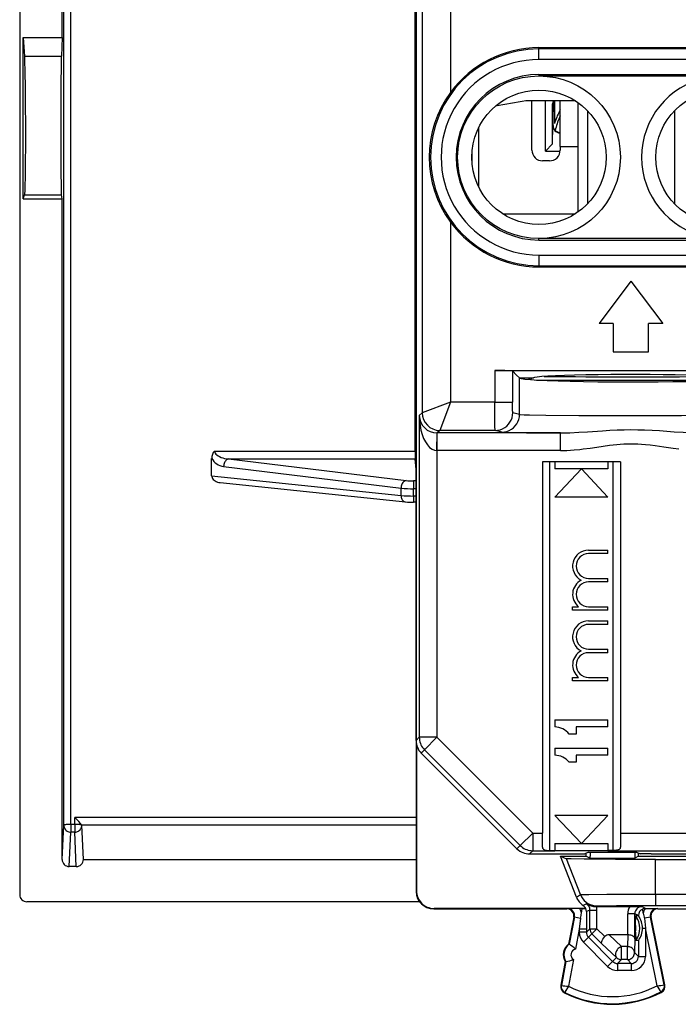
# Model space of a CAD drawing. Extents: x 0 to 420, y 0 to 297.
# Drawn here: x 318 to 337, y 116 to 144 of the extents above; entities that cross this region are included whole.
import ezdxf

# ---------------------------------------------------------------- set-up
doc = ezdxf.new("R2010")
doc.units = 0
doc.layers.get('0').update_dxf_attribs({"linetype": 'CONTINUOUS'})

msp = doc.modelspace()

# ---------------------------------------------------------------- linework, layer by layer
at = {"color": 7}
for p, q in [((318.192932, 163.42659), (318.192932, 119.510956)), ((329.392944, 163.512177), (329.392944, 119.612144)), ((319.639191, 121.498161), (319.639191, 162.629425)), ((319.392944, 143.749359), (319.392944, 162.430344)), ((319.439209, 121.475723), (319.439209, 162.557724)), ((329.392944, 123.869598), (329.392944, 159.25473)), ((329.567535, 158.277267), (329.567535, 133.139877)), ((329.371674, 132.054581), (329.371674, 151.769882)), ((330.367493, 150.12973), (330.367493, 142.194611)), ((318.292938, 139.188187), (318.292938, 143.749359)), ((318.292938, 143.749359), (319.392944, 143.749359)), ((318.292938, 143.749359), (318.325195, 143.216614)), ((319.392944, 143.749359), (319.376831, 143.216614)), ((332.86795, 143.427155), (332.86795, 143.462158)), ((332.86795, 143.462158), (338.067932, 143.462158)), ((338.067932, 143.427155), (332.86795, 143.427155)), ((332.86795, 143.127213), (332.86795, 143.427155)), ((318.325195, 143.216614), (319.376831, 143.216614)), ((338.067932, 143.127213), (332.86795, 143.127213)), ((332.86795, 142.702316), (332.86795, 142.66217)), ((332.86795, 142.702316), (338.067932, 142.702316)), ((332.86795, 142.66217), (338.067932, 142.66217)), ((333.900055, 141.957397), (332.499451, 141.957397)), ((333.900055, 141.957397), (332.499451, 141.957397)), ((332.667938, 140.562164), (332.667938, 141.957397)), ((333.050476, 140.535751), (333.050476, 141.957397)), ((333.254028, 140.746536), (333.254028, 141.876099)), ((333.267944, 141.862198), (333.254028, 141.876099)), ((333.267944, 141.262131), (333.267944, 141.862198)), ((333.294281, 141.957413), (333.306335, 141.313446)), ((333.306335, 141.957382), (333.306335, 141.313431)), ((333.467926, 140.66217), (333.467926, 141.957336)), ((333.967926, 141.911362), (333.967926, 138.812973)), ((334.238434, 141.678116), (334.238434, 139.046204)), ((336.697449, 141.678116), (336.697449, 139.046219)), ((331.167938, 139.513657), (331.167938, 141.210678)), ((333.254028, 140.746536), (333.262634, 141.256836)), ((333.267944, 141.262131), (333.262634, 141.256836)), ((333.467896, 141.062164), (333.459167, 141.053436)), ((333.254028, 140.746536), (333.050476, 140.535751)), ((333.467926, 140.66217), (333.967957, 140.66217)), ((333.467926, 140.66217), (333.467926, 140.562164)), ((330.974915, 140.52478), (330.974915, 140.199539)), ((333.050476, 140.535751), (333.466766, 140.535751)), ((333.167938, 140.262161), (332.967926, 140.262161)), ((318.292938, 139.188187), (318.325195, 139.302704)), ((318.325195, 139.302704), (319.376831, 139.302704)), ((319.392944, 139.188187), (319.376831, 139.302704)), ((318.292938, 139.188187), (319.392944, 139.188187)), ((319.392944, 120.507195), (319.392944, 139.188187)), ((331.843262, 138.762161), (333.892639, 138.762161)), ((331.846771, 138.759918), (333.889099, 138.759918)), ((330.367493, 138.529724), (330.367493, 133.439865)), ((338.067932, 138.062164), (332.86795, 138.062164)), ((332.86795, 138.022018), (332.86795, 138.062164)), ((332.86795, 138.022018), (338.067932, 138.022018)), ((332.86795, 137.597122), (338.067932, 137.597122)), ((332.86795, 137.597122), (332.86795, 137.297165)), ((332.86795, 137.297165), (338.067932, 137.297165)), ((332.86795, 137.297165), (332.86795, 137.262161)), ((332.86795, 137.262161), (338.067932, 137.262161)), ((335.467926, 136.862167), (334.567932, 135.66217)), ((335.467926, 136.862167), (336.36795, 135.66217)), ((334.967926, 135.66217), (334.567932, 135.66217)), ((334.967926, 135.66217), (334.967926, 134.862167)), ((335.967926, 134.862167), (335.967926, 135.66217)), ((336.36795, 135.66217), (335.967926, 135.66217)), ((334.967926, 134.862167), (335.967926, 134.862167)), ((331.618408, 134.336929), (331.618408, 133.439865)), ((331.618408, 134.336929), (339.096985, 134.336929)), ((332.237457, 134.200729), (332.118103, 134.320068)), ((332.118103, 134.320068), (332.118103, 133.439865)), ((332.31601, 134.122162), (332.237457, 134.200729)), ((332.319824, 134.118347), (332.31601, 134.122162)), ((332.31601, 134.122162), (332.717926, 134.122162)), ((332.319824, 133.092056), (332.319824, 134.118347)), ((332.607452, 134.076111), (332.561401, 134.122162)), ((332.630219, 134.074417), (332.677948, 134.122162)), ((332.796234, 134.063889), (337.816193, 134.063889)), ((330.367493, 133.439926), (329.567627, 133.139954)), ((330.367584, 133.439835), (330.067596, 132.639984)), ((331.618408, 133.439865), (330.367493, 133.439865)), ((331.618408, 133.439865), (332.118103, 133.439865)), ((329.567535, 133.139877), (329.485474, 133.057816)), ((332.319824, 133.092056), (332.128479, 133.139877)), ((329.485474, 133.057816), (329.485474, 123.962143)), ((329.985474, 132.066544), (329.989777, 132.566162)), ((329.993744, 132.566498), (329.989777, 132.566513)), ((330.067505, 132.639893), (329.99411, 132.566483)), ((333.477081, 132.566483), (329.99411, 132.566483)), ((329.99411, 132.066513), (329.99411, 132.566483)), ((331.628784, 132.639893), (330.067505, 132.639893)), ((331.820129, 132.592072), (331.628784, 132.639893)), ((333.477081, 132.066513), (333.477081, 132.566483)), ((323.700775, 132.054581), (329.371674, 132.054581)), ((329.371674, 132.054581), (329.371674, 131.833435)), ((329.985474, 132.066544), (329.985474, 123.962143)), ((329.99411, 132.066513), (329.985474, 132.066544)), ((333.477081, 132.066513), (329.99411, 132.066513)), ((323.61795, 131.359589), (323.61795, 131.847519)), ((324.09729, 131.833435), (329.371674, 131.833435)), ((324.09729, 131.833435), (329.112915, 131.222168)), ((329.392944, 131.536423), (329.371674, 131.833435)), ((335.167938, 131.7547), (332.967926, 131.7547)), ((332.967926, 131.7547), (332.967926, 121.254684)), ((333.167938, 131.7547), (333.167938, 120.764793)), ((333.317932, 131.7547), (333.317932, 131.554703)), ((334.817932, 131.7547), (334.817932, 131.554703)), ((334.967926, 120.764793), (334.967926, 131.7547)), ((335.167938, 131.7547), (335.167938, 121.254684)), ((323.955872, 131.618912), (328.971497, 131.007645)), ((334.817932, 131.554703), (333.317932, 131.554703)), ((334.067932, 131.554703), (333.317932, 130.7547)), ((334.067932, 131.554703), (334.817932, 130.7547)), ((323.61795, 131.359589), (328.971497, 130.799973)), ((323.857483, 131.164261), (329.092133, 130.617065)), ((329.392944, 131.211456), (329.325043, 131.211456)), ((329.325043, 131.211456), (329.325043, 130.990311)), ((328.971497, 130.799973), (328.971497, 131.007645)), ((329.392944, 130.990311), (329.325043, 130.990311)), ((329.325043, 130.784164), (329.325043, 130.990311)), ((329.325043, 130.784164), (329.325043, 130.606796)), ((329.392944, 130.784164), (329.325043, 130.784164)), ((329.392944, 130.606796), (329.325043, 130.606796)), ((334.817932, 130.7547), (333.317932, 130.7547)), ((334.267944, 129.2547), (334.817932, 129.2547)), ((334.817932, 129.154709), (334.817932, 129.2547)), ((334.817932, 129.154709), (334.267944, 129.154709)), ((334.267944, 128.454712), (334.817932, 128.454712)), ((334.817932, 128.354706), (334.267944, 128.354706)), ((334.817932, 128.354706), (334.817932, 128.454712)), ((333.817932, 127.654709), (333.985107, 127.654709)), ((333.817932, 127.55471), (333.817932, 127.654709)), ((334.817932, 127.55471), (333.817932, 127.55471)), ((334.267944, 127.654709), (334.817932, 127.654709)), ((334.817932, 127.55471), (334.817932, 127.654709)), ((334.267944, 127.254707), (334.817932, 127.254707)), ((334.817932, 127.154709), (334.817932, 127.254707)), ((334.817932, 127.154709), (334.267944, 127.154709)), ((334.267944, 126.454704), (334.817932, 126.454704)), ((334.817932, 126.354706), (334.817932, 126.454704)), ((334.817932, 126.354706), (334.267944, 126.354706)), ((333.817932, 125.654709), (333.985077, 125.654709)), ((333.817932, 125.55471), (333.817932, 125.654709)), ((334.267944, 125.654709), (334.817932, 125.654709)), ((334.817932, 125.55471), (334.817932, 125.654709)), ((334.817932, 125.55471), (333.817932, 125.55471)), ((333.317932, 124.454704), (334.817932, 124.454704)), ((333.317932, 124.454704), (333.317932, 124.254707)), ((334.817932, 124.254707), (334.817932, 124.454704)), ((333.917938, 124.254707), (333.917938, 124.05471)), ((334.817932, 124.254707), (333.917938, 124.254707)), ((329.392944, 123.869598), (329.485474, 123.962143)), ((329.985474, 123.962143), (329.485474, 123.962143)), ((329.985474, 123.962143), (329.631927, 123.608627)), ((329.985474, 123.962143), (332.692719, 121.254684)), ((333.917938, 124.05471), (333.717926, 124.05471)), ((329.404053, 123.764702), (329.404053, 119.623276)), ((333.317932, 123.654709), (334.817932, 123.654709)), ((333.317932, 123.654709), (333.317932, 123.454704)), ((334.817932, 123.454704), (334.817932, 123.654709)), ((329.539368, 123.516068), (329.631927, 123.608627)), ((329.539368, 123.516068), (332.246613, 120.808617)), ((329.631927, 123.608627), (332.339172, 120.901176)), ((333.917938, 123.454704), (333.917938, 123.254707)), ((334.817932, 123.454704), (333.917938, 123.454704)), ((333.917938, 123.254707), (333.717926, 123.254707)), ((319.746674, 121.498161), (319.746674, 121.697365)), ((329.392944, 121.697365), (319.746674, 121.697365)), ((334.817932, 121.754707), (333.317932, 121.754707)), ((334.067932, 120.954704), (333.317932, 121.754707)), ((334.067932, 120.954704), (334.817932, 121.754707)), ((319.392944, 120.507195), (319.439209, 121.475723)), ((319.746674, 121.498161), (319.639191, 121.498161)), ((319.639191, 121.498161), (319.639191, 121.27887)), ((319.746674, 121.498161), (319.746674, 121.27887)), ((329.392944, 121.478073), (319.946198, 121.478073)), ((319.94635, 121.477592), (319.946625, 121.476318)), ((319.99295, 120.507317), (319.946655, 121.475838)), ((319.592834, 120.308121), (319.639191, 121.27887)), ((319.746674, 121.27887), (319.639191, 121.27887)), ((319.79306, 120.308121), (319.746674, 121.27887)), ((332.692719, 121.254684), (332.339172, 120.901176)), ((332.692719, 121.254684), (332.692719, 120.754707)), ((332.692719, 121.254684), (332.967926, 121.254684)), ((332.967926, 120.854691), (332.967926, 121.254684)), ((335.167938, 121.254684), (348.443176, 121.254684)), ((335.167938, 121.254684), (335.167938, 120.854691)), ((332.246613, 120.808617), (332.339172, 120.901176)), ((333.317932, 120.954704), (334.817932, 120.954704)), ((333.317932, 120.954704), (333.317932, 120.764793)), ((334.817932, 120.954704), (334.817932, 120.764793)), ((332.600159, 120.662163), (332.692719, 120.754707)), ((332.600159, 120.662163), (333.855438, 120.662163)), ((332.692719, 120.754707), (333.317932, 120.754707)), ((333.167938, 120.764793), (333.317932, 120.764793)), ((333.317932, 120.754707), (333.317932, 120.764793)), ((334.817932, 120.753799), (333.317932, 120.753799)), ((333.480865, 120.599663), (333.650452, 120.528595)), ((333.927185, 119.443237), (333.480865, 120.599663)), ((333.480865, 120.599663), (334.192932, 120.599663)), ((333.855438, 120.662163), (334.160767, 120.664825)), ((334.263672, 120.71627), (334.160767, 120.664825)), ((334.192932, 120.599663), (334.205444, 120.599663)), ((334.205444, 120.599663), (334.205444, 120.687157)), ((334.205444, 120.599663), (334.310181, 120.547302)), ((334.263672, 120.71627), (335.622223, 120.71627)), ((334.310181, 120.71627), (334.310181, 120.599663)), ((334.310181, 120.547302), (334.310181, 120.599663)), ((334.817932, 120.764793), (334.817932, 120.754707)), ((334.967926, 120.764793), (334.817932, 120.764793)), ((334.817932, 120.754707), (348.443176, 120.754707)), ((335.575714, 120.71627), (335.575714, 120.599663)), ((335.575714, 120.599663), (335.575714, 120.547302)), ((335.68045, 120.599663), (335.575714, 120.547302)), ((335.622223, 120.71627), (335.725189, 120.66478)), ((335.68045, 120.599663), (335.68045, 120.687164)), ((335.68045, 120.599663), (338.567932, 120.599663)), ((336.035828, 120.662163), (335.725189, 120.66478)), ((336.035828, 120.662163), (337.739868, 120.662163)), ((319.79306, 120.308121), (319.592834, 120.308121)), ((319.99295, 120.507317), (329.392944, 120.507317)), ((334.041809, 119.514244), (333.650452, 120.528595)), ((334.310181, 120.547302), (335.575714, 120.547302)), ((336.158325, 119.528442), (336.158325, 120.507156)), ((336.158325, 120.507156), (344.977539, 120.507156)), ((329.392944, 119.612144), (329.404053, 119.623276)), ((329.392944, 119.612144), (329.393097, 119.593399)), ((333.927185, 119.443237), (334.041809, 119.514244)), ((336.158325, 119.528442), (344.977539, 119.528442)), ((336.158325, 119.528442), (336.158325, 119.208466)), ((329.49295, 119.312119), (318.392639, 119.312119)), ((334.212585, 119.24855), (334.116882, 119.206856)), ((334.478149, 119.175652), (334.508209, 119.194267)), ((334.495453, 119.175652), (334.47821, 119.175644)), ((334.495453, 119.175652), (335.432007, 119.175652)), ((335.432007, 119.175652), (335.777435, 119.17392)), ((335.880432, 119.122414), (335.777435, 119.17392)), ((336.158325, 119.208466), (344.977539, 119.208466)), ((329.892914, 119.112167), (329.904053, 119.123291)), ((329.892914, 119.112167), (333.655426, 119.112167)), ((334.188141, 119.123291), (329.904053, 119.123291)), ((333.655426, 119.112167), (333.674438, 119.120689)), ((334.019867, 119.122421), (333.674438, 119.120689)), ((333.870911, 118.883171), (333.72287, 118.108955)), ((333.851898, 118.874634), (333.870911, 118.883171)), ((333.870911, 118.883171), (334.037567, 118.851311)), ((334.085693, 119.122421), (334.019867, 119.122421)), ((334.06842, 118.989807), (334.085693, 119.122421)), ((334.085693, 119.122421), (334.18811, 119.123276)), ((334.307495, 119.078423), (334.207672, 119.040855)), ((334.207672, 119.040855), (334.207855, 118.534843)), ((334.307495, 119.078423), (334.507446, 119.078423)), ((334.307495, 118.548393), (334.307495, 119.078423)), ((334.507446, 118.548393), (334.507446, 119.078423)), ((335.577393, 118.973961), (335.377411, 118.973961)), ((335.377411, 118.374664), (335.377411, 118.973961)), ((335.577393, 118.266212), (335.577393, 118.973961)), ((335.677124, 118.924095), (335.577393, 118.973961)), ((335.59317, 118.673286), (335.601898, 118.911934)), ((335.677124, 118.911942), (335.601898, 118.911942)), ((335.677124, 118.924095), (335.677124, 118.911957)), ((335.816406, 118.984566), (335.7995, 119.105309)), ((336.01535, 118.880463), (335.848267, 118.846115)), ((335.865875, 119.121887), (335.880432, 119.122414)), ((335.880432, 119.122414), (336.211273, 119.120689)), ((336.034515, 118.871918), (336.01535, 118.880463)), ((336.409607, 116.962563), (336.01535, 118.880463)), ((336.230438, 119.112167), (336.211273, 119.120689)), ((336.230438, 119.112167), (338.519379, 119.112167)), ((333.851898, 118.874634), (333.706116, 118.112167)), ((334.037567, 118.851311), (334.007904, 118.534843)), ((335.59317, 118.45105), (335.59317, 118.673286)), ((335.848267, 118.846115), (335.876984, 118.560425)), ((336.426331, 116.966003), (336.034515, 118.871918)), ((334.007904, 118.534843), (333.900513, 117.97319)), ((334.007904, 118.534843), (334.007904, 118.448776)), ((334.207855, 118.534843), (334.007904, 118.534843)), ((334.207855, 118.448776), (334.007904, 118.448776)), ((334.307495, 118.548393), (334.207855, 118.448776)), ((334.207855, 118.534843), (334.207855, 118.448776)), ((334.366058, 118.407036), (334.266388, 118.307373)), ((334.307495, 118.548393), (334.507446, 118.548393)), ((334.366058, 118.407036), (334.507446, 118.548393)), ((334.366058, 118.407036), (334.648163, 118.124855)), ((334.507446, 118.548393), (334.728638, 118.327148)), ((334.851868, 118.374664), (335.200928, 118.043266)), ((335.375824, 118.374664), (334.851868, 118.374664)), ((335.375824, 118.374664), (335.366943, 118.043266)), ((335.59317, 118.45105), (335.601898, 118.212387)), ((335.792603, 118.56086), (335.792603, 118.561874)), ((335.792603, 118.560425), (335.876984, 118.560425)), ((336.211121, 116.934967), (335.876984, 118.560425)), ((335.876984, 118.560425), (335.876984, 117.765564)), ((333.706116, 118.112167), (333.72287, 118.108955)), ((334.266388, 118.307373), (334.125, 118.166016)), ((334.807983, 117.482803), (334.125, 118.166016)), ((334.949402, 117.624153), (334.266388, 118.307373)), ((334.648163, 118.124855), (335.05954, 117.734299)), ((335.366943, 118.043266), (335.200928, 118.043266)), ((335.200928, 117.675682), (335.200928, 118.043266)), ((335.366943, 117.675682), (335.366943, 118.043266)), ((335.577393, 118.266212), (335.566925, 117.875656)), ((335.677002, 118.212387), (335.601898, 118.212387)), ((335.677002, 118.212387), (335.677002, 117.765564)), ((335.677002, 117.765564), (335.566925, 117.875656)), ((335.677002, 117.765564), (335.876984, 117.765564)), ((333.612213, 117.621063), (333.484009, 116.950508)), ((333.628967, 117.617851), (333.500763, 116.947296)), ((333.612213, 117.621063), (333.628967, 117.617851)), ((333.844177, 117.678513), (333.699615, 116.922401)), ((334.949402, 117.624153), (334.807983, 117.482803)), ((335.05954, 117.734299), (334.949402, 117.624153)), ((335.200928, 117.675682), (335.090851, 117.565598)), ((335.477051, 117.565598), (335.090851, 117.565598)), ((335.090851, 117.565598), (335.090851, 117.365623)), ((335.366943, 117.675682), (335.200928, 117.675682)), ((335.477051, 117.565598), (335.366943, 117.675682)), ((335.477051, 117.565598), (335.477051, 117.365623)), ((335.477051, 117.365623), (335.090851, 117.365623)), ((333.500763, 116.947296), (333.484009, 116.950508)), ((336.409607, 116.962563), (336.426331, 116.966003)), ((333.597961, 116.749672), (333.590271, 116.734428)), ((336.314545, 116.763298), (336.322388, 116.748131))]:
    msp.add_line(p, q, dxfattribs=at)
for points in [[(318.325195, 143.216614), (318.330322, 143.108246), (318.339722, 142.769348), (318.346649, 142.341782), (318.351471, 141.834442), (318.353851, 141.273148), (318.353455, 140.713928), (318.350281, 140.201553), (318.344635, 139.777084), (318.339966, 139.569672), (318.334625, 139.417938), (318.328796, 139.326782), (318.325195, 139.302704)], [(319.376831, 139.302704), (319.374207, 139.345215), (319.369446, 139.567566), (319.365997, 139.911575), (319.363586, 140.363602), (319.362732, 141.461243), (319.367218, 142.50795), (319.370911, 142.889542), (319.375244, 143.155579), (319.376831, 143.216614)], [(333.467896, 141.707397), (333.446289, 141.665222), (333.425537, 141.62262), (333.405762, 141.579559), (333.386841, 141.536102), (333.368835, 141.492279), (333.351807, 141.448059), (333.335693, 141.403503), (333.320557, 141.358643), (333.306335, 141.313446)], [(333.467896, 141.533203), (333.44812, 141.488922), (333.42926, 141.444214), (333.411438, 141.399109), (333.394653, 141.353638), (333.378784, 141.30777), (333.364014, 141.261597), (333.350342, 141.215088), (333.337585, 141.168304), (333.325928, 141.121246)], [(332.118103, 134.320068), (332.116547, 134.320969), (332.109497, 134.322754), (332.09726, 134.324493), (332.0578, 134.327805), (331.904938, 134.333771), (331.618408, 134.336929)], [(338.217834, 134.123001), (338.189087, 134.136032), (338.109985, 134.148804), (337.981873, 134.161087), (337.807251, 134.172638), (337.589233, 134.183273), (337.331909, 134.192764), (337.040161, 134.200958), (336.719177, 134.207672), (336.375061, 134.21283), (336.01416, 134.216278), (335.643066, 134.218002), (335.268799, 134.217941), (334.898193, 134.21611), (334.538208, 134.21254), (334.195312, 134.207291), (333.876099, 134.20047), (333.586304, 134.1922), (333.331421, 134.182617), (333.116089, 134.171936), (332.944336, 134.160324), (332.819336, 134.14801), (332.743408, 134.135193), (332.717896, 134.122162)], [(332.319824, 134.118347), (332.36438, 134.103333), (332.467285, 134.088699), (332.626587, 134.074692), (332.839172, 134.061569), (333.101135, 134.049591), (333.407593, 134.038971), (333.752686, 134.029907), (334.130066, 134.022583), (334.532593, 134.017136), (334.952637, 134.013657), (335.382324, 134.012207), (335.81366, 134.012848), (336.238525, 134.015518), (336.648865, 134.020203), (337.037048, 134.026794), (337.395752, 134.035187), (337.718262, 134.045197), (337.998535, 134.056671), (338.231201, 134.069366)], [(331.628784, 132.639893), (331.628601, 132.640182), (331.628174, 132.641647), (331.626984, 132.653091), (331.623749, 132.74295), (331.620728, 132.939438), (331.618408, 133.439865)], [(332.128479, 133.139877), (332.128357, 133.139938), (332.128052, 133.140228), (332.127777, 133.140732), (332.127228, 133.14241), (332.124756, 133.160599), (332.122528, 133.195267), (332.119232, 133.305008), (332.118103, 133.439865)], [(331.628784, 132.639893), (331.69989, 132.645004), (331.769531, 132.660187), (331.836304, 132.68512), (331.898926, 132.71933), (331.955933, 132.76207), (332.006348, 132.812515), (332.049072, 132.869614), (332.083252, 132.93222), (332.108215, 132.999054), (332.123413, 133.068726), (332.128479, 133.139877)], [(331.820129, 132.592072), (331.891235, 132.597183), (331.960876, 132.612366), (332.02771, 132.637299), (332.09021, 132.671509), (332.147339, 132.714249), (332.197754, 132.764694), (332.240479, 132.821793), (332.274658, 132.884399), (332.299561, 132.951233), (332.314697, 133.020905), (332.319824, 133.092056)], [(332.319824, 133.092056), (332.340088, 133.089401), (332.445038, 133.084213), (332.600891, 133.079971), (333.063019, 133.072601), (333.997955, 133.065002), (335.095642, 133.061539), (336.222717, 133.062241), (336.892578, 133.064758), (337.505493, 133.068878)], [(329.485474, 133.057831), (329.49115, 132.917526), (329.506714, 132.78006), (329.531982, 132.648163), (329.566345, 132.524536), (329.609131, 132.411621), (329.659546, 132.311737), (329.716492, 132.226868), (329.778809, 132.158722), (329.845337, 132.108688), (329.914673, 132.077759), (329.985474, 132.066559)], [(331.820129, 132.592072), (331.83786, 132.589859), (331.925934, 132.585495), (332.067474, 132.581604), (332.514404, 132.574478), (333.477081, 132.566483)], [(333.477081, 132.566483), (333.607788, 132.56781), (333.738708, 132.571884), (333.994263, 132.585373), (334.243988, 132.602478), (334.661316, 132.631943), (334.871094, 132.644394), (335.080688, 132.653854), (335.273834, 132.659256), (335.466675, 132.661118), (335.660248, 132.659286), (335.854095, 132.653885), (336.062988, 132.644485), (336.272064, 132.632111), (336.688354, 132.602722), (336.940033, 132.58548), (337.065552, 132.57811), (337.196869, 132.571899), (337.327972, 132.56781), (337.458771, 132.566483)], [(333.477081, 132.066513), (333.565918, 132.067642), (333.653503, 132.070862), (333.760895, 132.077347), (333.866425, 132.086121), (334.018799, 132.10231), (334.118378, 132.1147), (334.313141, 132.1418), (334.50119, 132.169739), (334.685059, 132.19664), (334.865509, 132.220612), (335.065765, 132.242081), (335.165039, 132.250061), (335.263916, 132.255936), (335.395355, 132.260284), (335.526642, 132.260498), (335.658051, 132.256577), (335.767487, 132.25029), (335.877441, 132.241425), (336.011688, 132.227554), (336.147217, 132.210815), (336.399017, 132.175064), (336.658508, 132.136612), (336.823151, 132.113968)], [(323.700806, 132.054596), (323.704834, 132.026245), (323.716797, 131.998001), (323.736511, 131.970459), (323.76355, 131.944138), (323.797424, 131.919586), (323.837402, 131.897308), (323.88269, 131.877731), (323.932312, 131.861267), (323.985352, 131.848236), (324.04071, 131.838898), (324.09729, 131.833435)], [(329.393066, 132.054474), (329.390686, 132.054489), (329.388306, 132.054504), (329.385925, 132.054535), (329.383545, 132.05455), (329.381226, 132.054565), (329.378784, 132.054581), (329.376465, 132.054596), (329.374023, 132.054596), (329.371704, 132.054596)], [(324.09729, 131.833435), (324.077271, 131.828995), (324.057617, 131.820618), (324.038757, 131.808502), (324.021118, 131.792877), (324.005005, 131.774078), (323.990723, 131.752441), (323.978638, 131.728455), (323.968872, 131.70256), (323.961792, 131.675308), (323.957397, 131.647247), (323.955872, 131.618927)], [(329.371704, 131.833435), (329.374023, 131.833466), (329.376404, 131.833496), (329.378784, 131.833572), (329.381104, 131.833679), (329.383545, 131.833801), (329.385864, 131.833954), (329.388245, 131.834137), (329.390625, 131.834351), (329.392944, 131.834595)], [(323.61792, 131.359589), (323.620789, 131.331543), (323.629272, 131.304077), (323.643127, 131.27774), (323.66217, 131.253082), (323.686035, 131.230591), (323.714172, 131.210693), (323.746094, 131.193817), (323.781006, 131.180267), (323.818481, 131.170349), (323.857483, 131.164261)], [(329.112915, 131.222168), (329.092896, 131.217712), (329.073242, 131.209351), (329.054382, 131.197235), (329.036743, 131.18161), (329.02063, 131.162781), (329.006348, 131.141174), (328.994263, 131.117157), (328.984497, 131.091278), (328.977417, 131.064026), (328.973022, 131.03595), (328.971497, 131.007645)], [(328.971497, 130.799973), (328.973022, 130.772049), (328.977417, 130.74501), (328.984436, 130.719391), (328.99408, 130.695709), (329.006104, 130.674438), (329.020264, 130.656006), (329.036255, 130.640793), (329.053833, 130.629089), (329.072632, 130.621124), (329.092163, 130.617065)], [(329.485474, 123.962143), (329.487427, 123.918579), (329.493103, 123.875336), (329.502563, 123.832748), (329.515625, 123.791153), (329.532349, 123.750854), (329.55249, 123.712173), (329.575928, 123.675385), (329.602478, 123.640778), (329.631958, 123.608627)], [(319.946198, 121.478073), (319.940155, 121.488213), (319.9133, 121.521698), (319.862457, 121.578171), (319.806458, 121.636971), (319.746674, 121.697365)], [(319.63916, 121.498169), (319.61084, 121.49794), (319.58313, 121.497253), (319.556519, 121.49614), (319.531616, 121.494614), (319.508789, 121.492691), (319.488647, 121.490433), (319.471558, 121.487869), (319.457764, 121.485062), (319.447693, 121.482056), (319.441467, 121.478928), (319.439209, 121.475723)], [(319.439209, 121.475723), (319.441284, 121.447754), (319.447327, 121.420334), (319.457275, 121.394043), (319.470947, 121.369415), (319.488098, 121.346939), (319.508301, 121.327087), (319.531128, 121.310242), (319.556152, 121.296753), (319.582886, 121.286926), (319.610718, 121.280914), (319.63916, 121.27887)], [(319.946167, 121.477112), (319.941895, 121.480469), (319.933105, 121.483704), (319.920227, 121.486786), (319.903442, 121.489594), (319.883057, 121.492081), (319.85968, 121.494202), (319.83374, 121.495911), (319.805786, 121.497162), (319.776611, 121.49791), (319.746704, 121.498169)], [(319.746704, 121.27887), (319.775146, 121.280914), (319.802979, 121.286926), (319.829712, 121.296753), (319.854736, 121.310242), (319.877563, 121.327087), (319.897766, 121.346939), (319.914917, 121.369415), (319.928589, 121.394043), (319.938538, 121.420334), (319.94458, 121.447754), (319.946655, 121.475723)], [(332.339172, 120.901169), (332.371338, 120.871704), (332.405945, 120.845154), (332.442749, 120.821716), (332.481445, 120.801575), (332.521729, 120.784866), (332.563354, 120.771759), (332.605896, 120.762299), (332.64917, 120.756607), (332.692749, 120.7547)], [(332.967926, 120.854691), (332.96875, 120.841888), (332.971313, 120.829819), (332.9758, 120.818657), (332.9823, 120.80854), (332.990906, 120.799553), (333.001465, 120.791855), (333.025513, 120.780853), (333.054596, 120.773338), (333.079803, 120.769424), (333.133789, 120.765396), (333.167938, 120.764793)], [(335.167938, 120.854691), (335.167114, 120.841888), (335.164551, 120.829819), (335.160065, 120.818657), (335.153564, 120.80854), (335.144989, 120.799553), (335.13443, 120.791855), (335.110382, 120.780853), (335.081268, 120.773338), (335.056091, 120.769424), (335.002106, 120.765396), (334.967926, 120.764793)], [(336.158325, 120.507156), (335.030029, 120.509499), (334.541931, 120.512314), (334.141632, 120.516029), (333.781158, 120.522064), (333.685608, 120.525368), (333.656067, 120.527512), (333.651642, 120.528236), (333.650452, 120.528595)], [(334.041809, 119.514244), (334.042694, 119.514496), (334.046387, 119.514999), (334.072937, 119.516502), (334.121857, 119.51796), (334.279999, 119.520676), (334.787231, 119.525009), (335.445465, 119.527596), (336.158325, 119.528442)], [(334.041809, 119.514252), (334.069946, 119.45372), (334.105896, 119.397476), (334.149048, 119.346527), (334.198547, 119.301773), (334.25354, 119.264008), (334.31311, 119.233917), (334.376221, 119.212036), (334.44165, 119.19873), (334.508179, 119.194275)], [(334.508209, 119.194267), (334.50885, 119.194511), (334.511505, 119.195), (334.530731, 119.196442), (334.56665, 119.197868), (334.687042, 119.200592), (335.054382, 119.204773), (335.569824, 119.20752), (336.158325, 119.208466)], [(334.307495, 118.548401), (334.308228, 118.530975), (334.310547, 118.513672), (334.314331, 118.496658), (334.31958, 118.480026), (334.326233, 118.463913), (334.33429, 118.448441), (334.343628, 118.433731), (334.354248, 118.419891), (334.366089, 118.407043)], [(334.648163, 118.124855), (334.639587, 118.140465), (334.636963, 118.161072), (334.640289, 118.185432), (334.652161, 118.219322), (334.6716, 118.255356), (334.697144, 118.291435), (334.728638, 118.327148)], [(335.577393, 118.266212), (335.572815, 118.287514), (335.560577, 118.308022), (335.541321, 118.326813), (335.518524, 118.341728), (335.491302, 118.354256), (335.460663, 118.364006), (335.436127, 118.369324), (335.410645, 118.372833), (335.375824, 118.374672)], [(335.200928, 118.043274), (335.177246, 118.034302), (335.154053, 118.022369), (335.131775, 118.00769), (335.110718, 117.99054), (335.09137, 117.971252), (335.074097, 117.950165), (335.059143, 117.927704), (335.046875, 117.904266), (335.037476, 117.88031), (335.031128, 117.856232), (335.027893, 117.83255), (335.027954, 117.809662), (335.03125, 117.787994), (335.037659, 117.767975), (335.047119, 117.749969), (335.05957, 117.734299)], [(335.566895, 117.875656), (335.564636, 117.899368), (335.55835, 117.922607), (335.548279, 117.944885), (335.534546, 117.96579), (335.517395, 117.984879), (335.497253, 118.00177), (335.474487, 118.016113), (335.449585, 118.027649), (335.422974, 118.036118), (335.395264, 118.041351), (335.366943, 118.043274)], [(335.366943, 117.67569), (335.395386, 117.677734), (335.423279, 117.683807), (335.450012, 117.693787), (335.475037, 117.707458), (335.497864, 117.724548), (335.518066, 117.74472), (335.535156, 117.767563), (335.548828, 117.792603), (335.558838, 117.819336), (335.56488, 117.847198), (335.566895, 117.875656)], [(335.05957, 117.734299), (335.072388, 117.722504), (335.086243, 117.711884), (335.100952, 117.702515), (335.116455, 117.694458), (335.132568, 117.687775), (335.14917, 117.682526), (335.166199, 117.678741), (335.183472, 117.676453), (335.200928, 117.67569)], [(333.699615, 116.922401), (333.601868, 116.759583), (333.598053, 116.751396), (333.597809, 116.750343), (333.597839, 116.749992), (333.597961, 116.749672)]]:
    msp.add_lwpolyline(points, dxfattribs=at)
for centre, radius in [((332.86795, 140.362167), 2.3), ((332.86795, 140.362167), 1.9), ((338.067932, 140.362167), 1.9)]:
    msp.add_circle(centre, radius, dxfattribs=at)
for centre, radius, start, end in [((332.86795, 140.362167), 3.064998, 90.000003, 269.999997), ((332.86795, 140.362167), 3.1, 90.000003, 143.764185), ((332.86795, 140.362167), 2.765044, 90.000003, 270.000004), ((332.86795, 140.362167), 2.340145, 90.000057, 269.999943), ((338.067932, 140.362167), 2.3, 24.070606, 335.92938), ((332.841675, 140.362167), 3.077902, 143.475186, 216.524814), ((337.640747, 109.585091), 32.77805, 99.024185, 100.556347), ((333.449066, 141.876175), 0.195031, 155.380834, 180.021961), ((333.467926, 141.862198), 0.199988, 151.573331, 180.001115), ((333.46048, 141.250824), 0.197621, 178.26052, 269.62336), ((333.467896, 141.262115), 0.199955, 179.996057, 270.003945), ((332.967926, 140.562164), 0.3, 179.999995, 269.999997), ((333.167938, 140.562164), 0.3, 269.999997, 0), ((332.86795, 140.362167), 3.1, 216.235815, 269.999997), ((335.477478, 424.213287), 290.058607, 269.513818, 270.442293), ((330.067596, 133.139954), 0.500062, 180.009147, 269.990845), ((329.990784, 133.073334), 0.50625, 181.759015, 269.885585), ((323.906189, 131.853149), 0.287962, 135.557508, 181.117141), ((324.019073, 132.075104), 0.46094, 209.569455, 262.113745), ((329.310455, 133.087204), 1.875653, 263.953695, 270.445497), ((329.30072, 134.207275), 3.216813, 264.125229, 270.433291), ((329.300751, 134.305527), 3.521238, 264.634262, 270.395315), ((329.310272, 132.971146), 2.364288, 264.70613, 270.358186), ((334.267944, 128.804703), 0.45, 90.000003, 242.733957), ((334.267944, 128.804703), 0.35, 90.000003, 269.999997), ((334.267944, 128.0047), 0.45, 117.266043, 231.057558), ((334.267944, 128.0047), 0.35, 90.000003, 269.999997), ((334.267944, 126.80471), 0.45, 90.000003, 242.73322), ((334.267944, 126.80471), 0.350014, 90.000003, 269.999997), ((334.267944, 126.004707), 0.450005, 117.26648, 231.05682), ((334.267944, 126.004707), 0.35, 90.000003, 269.999997), ((333.317932, 123.754707), 0.5, 36.869897, 90.000003), ((329.892914, 123.869591), 0.499982, 179.999418, 224.997322), ((333.317932, 122.954704), 0.5, 36.869897, 90.000003), ((332.600159, 121.162148), 0.499982, 224.998319, 270.000585), ((319.592346, 120.507637), 0.199454, 180.126709, 270.141137), ((319.793549, 120.507637), 0.199454, 269.858858, 359.873285), ((318.392059, 119.511375), 0.199183, 180.121094, 270.166934), ((329.892914, 119.612137), 0.499969, 182.193647, 270.066906), ((329.904053, 119.62326), 0.499972, 179.999008, 270.000995), ((334.393585, 119.623245), 0.49994, 201.1039, 236.394722), ((334.006104, 119.040199), 0.200122, 24.532728, 56.385404), ((334.107574, 119.078445), 0.199914, 359.993855, 58.308649), ((334.478638, 119.697319), 0.521693, 239.339627, 269.948088), ((334.107513, 119.078423), 0.399942, 359.999916, 14.069701), ((335.777344, 118.973961), 0.399935, 149.71481, 180.000446), ((335.777344, 118.973969), 0.199944, 89.974027, 180.003301), ((333.655457, 118.912186), 0.199976, 349.177494, 90.007345), ((333.674561, 118.920746), 0.19993, 349.167004, 90.033532), ((333.67453, 118.920738), 0.399912, 9.945187, 30.285574), ((333.220428, 119.106812), 0.856075, 342.636445, 352.143996), ((334.007904, 119.036987), 0.1998, 1.110816, 25.586497), ((335.11441, 118.562164), 0.600001, 324.341003, 35.659035), ((335.879578, 118.919098), 0.202624, 113.271598, 178.585664), ((335.20874, 118.564575), 0.583707, 359.763475, 36.499107), ((335.880432, 118.922447), 0.199969, 94.16708, 113.868768), ((336.692596, 119.114136), 0.885781, 188.412042, 197.611542), ((336.211182, 118.920738), 0.399911, 149.7144, 170.816392), ((336.211151, 118.920746), 0.199929, 89.96577, 191.626179), ((336.230408, 118.912186), 0.199976, 89.992469, 191.615251), ((335.10553, 118.562172), 0.500134, 347.16417, 12.836607), ((334.407837, 118.448761), 0.399938, 179.997464, 224.989549), ((334.407776, 118.448692), 0.199907, 179.975102, 224.986093), ((334.845398, 118.205498), 0.168924, 87.80478, 133.822107), ((335.209717, 118.559601), 0.582736, 323.424122, 0.080414), ((333.916992, 117.817314), 0.3625, 125.573001, 212.778647), ((333.933777, 117.814095), 0.362533, 125.578219, 212.775149), ((333.123108, 117.13427), 1.144176, 47.179556, 58.375305), ((333.933716, 117.814102), 0.162501, 101.796286, 236.561625), ((335.477051, 117.765533), 0.39991, 269.99605, 0.003916), ((335.477142, 117.765465), 0.199864, 269.97071, 0.029293), ((333.431091, 118.745049), 1.144168, 279.976302, 291.172122), ((335.090759, 117.765503), 0.199907, 224.996434, 270.024894), ((335.09082, 117.765564), 0.399938, 224.992992, 270.002477), ((333.68045, 116.912949), 0.2, 169.175822, 243.199011), ((333.68045, 116.912949), 0.18292, 169.175822, 243.199011), ((333.985596, 120.258522), 3.347683, 261.675759, 265.100307), ((334.942932, 119.412163), 2.782951, 243.463463, 297.110091), ((333.687073, 115.262093), 3.02713, 29.745925, 33.535433), ((335.903381, 120.086884), 3.166164, 275.576519, 279.200829), ((336.230438, 116.925735), 0.18292, 297.375587, 11.616855), ((336.230438, 116.925735), 0.2, 297.375587, 11.616855), ((334.942932, 119.412163), 3, 243.199011, 297.375587), ((334.942932, 119.412163), 2.98292, 243.199011, 297.375587)]:
    msp.add_arc(centre, radius, start, end, dxfattribs=at)

doc.saveas('drawing.dxf')
